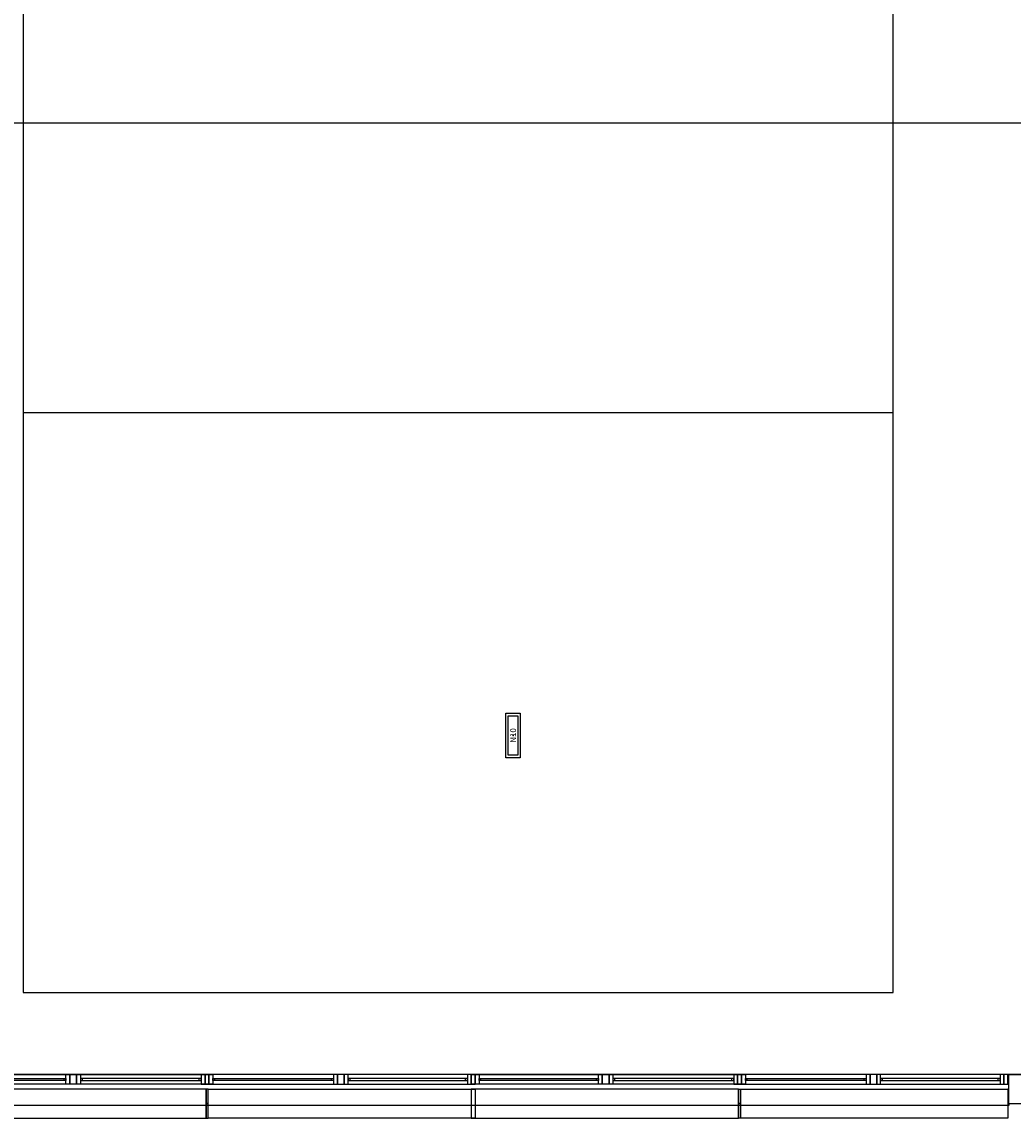
# Model space of a CAD drawing. Units: millimetres. Extents: x -704 to 11928, y -329 to 8271.
# Drawn here: x -90 to 936, y 5808 to 6942 of the extents above; entities that cross this region are included whole.
import ezdxf

# ---------------------------------------------------------------- set-up
doc = ezdxf.new("R2010")
doc.units = ezdxf.units.MM
for name, color, linetype in [('0-MUROS', 252, 'Continuous'), ('A-ALFEIZAR', 252, 'Continuous'), ('A-PAVIMENTOS 2', 251, 'Continuous'), ('CARP-EXTERIOR', 251, 'Continuous'), ('EMERGENCIA', 3, 'Continuous'), ('POSICION_PRODUCTOS', 253, 'Continuous')]:
    doc.layers.add(name, color=color, linetype=linetype)
doc.layers.add('D-SUP.UTIL', color=251, linetype='Continuous', plot=False)

# ---------------------------------------------------------------- blocks, each defined once
blk = doc.blocks.new('REF1')
at = {"layer": 'EMERGENCIA'}
for p, q in [((-0.23, -0.075), (-0.23, 0.075)), ((-0.23, 0.075), (0.23, 0.075)), ((-0.205, -0.05), (-0.205, 0.05)), ((-0.205, 0.05), (0.205, 0.05)), ((0.205, 0.05), (0.205, -0.05)), ((0.23, 0.075), (0.23, -0.075)), ((0.23, -0.075), (-0.23, -0.075)), ((0.205, -0.05), (-0.205, -0.05))]:
    blk.add_line(p, q, dxfattribs=at)
at = {"layer": 'POSICION_PRODUCTOS', "color": 0}
blk.add_point((0, 0), dxfattribs=at)
at = {"layer": 'POSICION_PRODUCTOS', "color": 0, "insert": (0, 0), "char_height": 0.06, "width": 0.41, "attachment_point": 5}
blk.add_mtext('{\\fVerdana|b0|i0|c0|p34;N10}', dxfattribs=at)
blk = doc.blocks.new('V-2AEHI-280')
for p, q in [((11, -6), (11, -4)), ((130.5, -6), (130.5, -4)), ((149.5, -6), (149.5, -4)), ((270.5, -6), (270.5, -4))]:
    blk.add_line(p, q)
for points in [[(1, 0), (280.5, 0)], [(280.5, -10), (1, -10)]]:
    blk.add_lwpolyline(points)
for points in [[(1, -10), (1, 0), (5, 0), (5, -10)], [(5, -10), (5, 0), (9, 0), (9, -10)], [(132.5, -10), (132.5, 0), (136.5, 0), (136.5, -10)], [(136.5, -10), (136.5, 0), (143.5, 0), (143.5, -10)], [(143.5, -10), (143.5, 0), (147.5, 0), (147.5, -10)], [(276.5, -10), (276.5, 0), (272.5, 0), (272.5, -10)], [(280.5, -10), (280.5, 0), (276.5, 0), (276.5, -10)], [(132.5, -6), (9, -6), (9, -4), (132.5, -4)], [(147.5, -6), (272.5, -6), (272.5, -4), (147.5, -4)]]:
    blk.add_lwpolyline(points, close=True)
blk = doc.blocks.new('A$C139A17FF')
at = {"layer": '0-MUROS'}
for p, q in [((1607.6, -2477.4), (1607.6, -2447.4)), ((1607.6, -2447.4), (1669.1, -2447.4)), ((1607.6, -2477.4), (1713.1, -2477.4))]:
    blk.add_line(p, q, dxfattribs=at)
at = {"layer": 'A-ALFEIZAR'}
blk.add_line((1607.6, -2479.4), (499.7, -2479.4), dxfattribs=at)
blk.add_lwpolyline([(1607.6, -2477.4), (1607.6, -2479.4), (499.7, -2479.4), (499.7, -2477.4)], dxfattribs=at)
at = {"layer": 'A-PAVIMENTOS 2'}
for p, q in [((438.1, -1462.4), (1669.1, -1462.4)), ((860.2, -1462.4), (1216.1, -1462.4)), ((588.1, -1762.4), (1488.1, -1762.4))]:
    blk.add_line(p, q, dxfattribs=at)
blk.add_lwpolyline([(1488.1, -2362.4), (1488.1, -562.4), (588.1, -562.4), (588.1, -2362.4)], close=True, dxfattribs=at)
at = {"layer": 'CARP-EXTERIOR'}
for points in [[(777.2, -2492.4), (777.2, -2462.4), (500.7, -2462.4), (500.7, -2492.4)], [(777.2, -2462.4), (777.2, -2477.4), (779.2, -2477.4), (779.2, -2462.4)], [(779.2, -2492.4), (779.2, -2462.4), (1055.6, -2462.4), (1055.6, -2492.4)], [(1328.1, -2492.4), (1328.1, -2462.4), (1051.6, -2462.4), (1051.6, -2492.4)], [(1330.1, -2462.4), (1330.1, -2477.4), (1328.1, -2477.4), (1328.1, -2462.4)], [(1330.1, -2462.4), (1330.1, -2477.4), (1328.1, -2477.4), (1328.1, -2462.4)], [(1330.1, -2492.4), (1330.1, -2462.4), (1606.6, -2462.4), (1606.6, -2492.4)], [(1606.6, -2462.4), (1606.6, -2477.4), (1607.6, -2477.4), (1607.6, -2462.4)], [(777.2, -2477.4), (777.2, -2492.4), (779.2, -2492.4), (779.2, -2477.4)], [(1330.1, -2477.4), (1330.1, -2492.4), (1328.1, -2492.4), (1328.1, -2477.4)], [(1330.1, -2477.4), (1330.1, -2492.4), (1328.1, -2492.4), (1328.1, -2477.4)]]:
    blk.add_lwpolyline(points, close=True, dxfattribs=at)
at = {"layer": 'D-SUP.UTIL'}
blk.add_lwpolyline([(1669.1, -2447.4), (438.1, -2447.4), (438.1, -2412.4), (434.1, -2412.4), (434.1, -1974.9), (438.1, -1974.9), (438.1, -1924.9), (434.1, -1924.9), (434.1, -1487.4), (438.1, -1487.4), (438.1, -1437.4), (434.1, -1437.4), (434.1, -999.9), (438.1, -999.9), (438.1, -949.9), (434.1, -949.9), (434.1, -457.4), (438.1, -457.4), (438.1, -422.4), (1669.1, -422.4)], dxfattribs=at)
at = {"layer": 'CARP-EXTERIOR'}
for p in [(499.7, -2447.4), (1050.6, -2447.4)]:
    blk.add_blockref('V-2AEHI-280', p, dxfattribs=at)
at = {"layer": 'CARP-EXTERIOR', "xscale": -1}
for p in [(1056.6, -2447.4), (1607.6, -2447.4)]:
    blk.add_blockref('V-2AEHI-280', p, dxfattribs=at)

msp = doc.modelspace()

# ---------------------------------------------------------------- block references
msp.add_blockref('A$C139A17FF', (-676.2, 8300.6, 280))
at = {"layer": 'POSICION_PRODUCTOS', "color": 253, "xscale": 100, "yscale": 100, "zscale": 100, "rotation": 90}
msp.add_blockref('REF1', (418.6, 6204.1, 400), dxfattribs=at)

doc.saveas('drawing.dxf')
